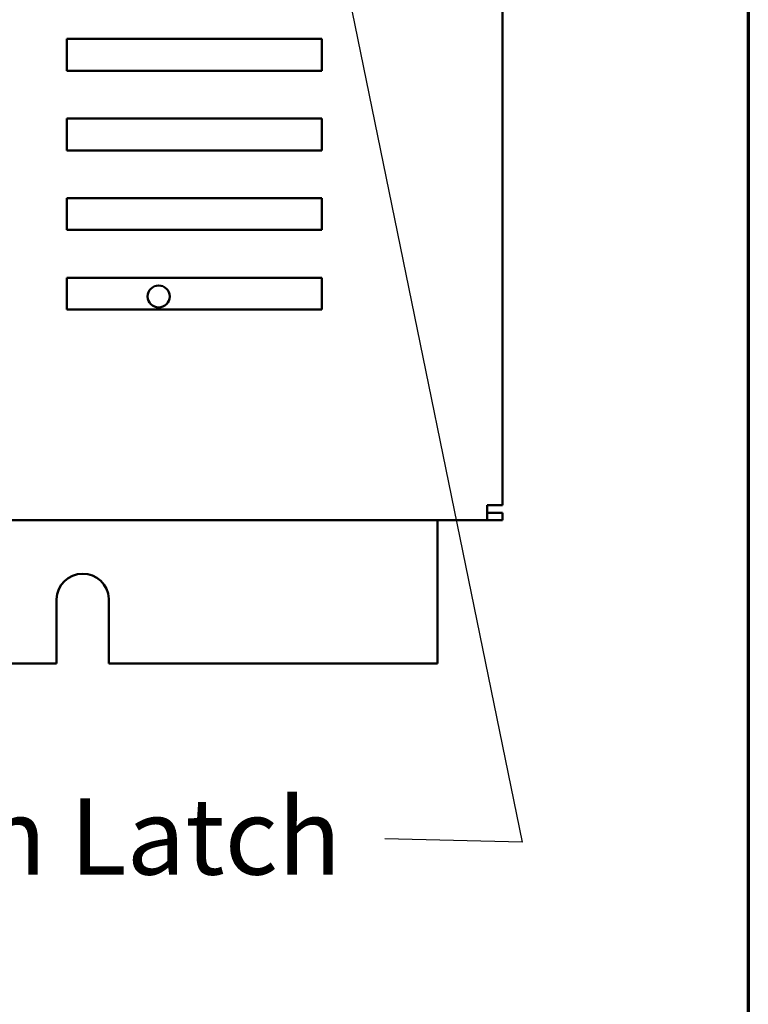
# Model space of a CAD drawing. Units: inches. Extents: x 2.2 to 96.8, y 1.1 to 75.4.
# Drawn here: x 90.5 to 95.6, y 29.7 to 36.6 of the extents above; entities that cross this region are included whole.
import ezdxf

# ---------------------------------------------------------------- set-up
doc = ezdxf.new("R2010")
doc.units = ezdxf.units.IN
doc.header["$LTSCALE"] = 4.5
doc.header["$MEASUREMENT"] = 0
doc.layers.get('0').update_dxf_attribs({"lineweight": 25})
for name, color, linetype, lineweight in [('Border (ANSI)', 7, 'Continuous', 70), ('Symbol (ANSI)', 7, 'Continuous', 25), ('Visible (ANSI)', 7, 'Continuous', 50)]:
    doc.layers.add(name, color=color, linetype=linetype, lineweight=lineweight)
doc.styles.add('Note Text (ANSI)', font='tahoma.ttf')
doc.dimstyles.new('Default (ANSI)$7', dxfattribs={"dimscale": 4.5, "dimtxt": 0.12, "dimasz": 0.098425, "dimexe": 0.125, "dimexo": 0.0625, "dimgap": 0.031496, "dimtad": 0, "dimtih": 1, "dimtoh": 1, "dimrnd": 1e-08, "dimzin": 0, "dimdsep": 46, "dimtxsty": 'Note Text (ANSI)', "dimcen": 0.09, "dimdle": 0.393701, "dimclrd": 256, "dimclre": 256, "dimclrt": 256, "dimadec": 0, "dimazin": 1, "dimtfac": 1, "dimtofl": 0, "dimtmove": 0, "dimatfit": 3, "dimfxl": 1, "dimtolj": 1, "dimtzin": 4, "dimlwd": -1, "dimlwe": -1, "dimarcsym": 0})

# ---------------------------------------------------------------- blocks, each defined once
blk = doc.blocks.new('Borders Default Border')
at = {"layer": 'Border (ANSI)', "flags": 128}
blk.add_lwpolyline([(0.75, 0.5), (0.75, 16.5), (21.25, 16.5), (21.25, 0.5), (0.75, 0.5)], dxfattribs=at)

msp = doc.modelspace()

# ---------------------------------------------------------------- linework, layer by layer
at = {"layer": 'Visible (ANSI)'}
for p, q in [((93.8904, 33.1817), (93.8904, 48.6797)), ((90.8133, 36.2498), (90.8133, 36.4748)), ((90.8133, 36.4748), (92.6133, 36.4748)), ((92.6133, 36.4748), (92.6133, 36.2498)), ((92.6133, 36.2498), (90.8133, 36.2498)), ((90.8133, 35.6873), (90.8133, 35.9123)), ((90.8133, 35.9123), (92.6133, 35.9123)), ((92.6133, 35.9123), (92.6133, 35.6873)), ((92.6133, 35.6873), (90.8133, 35.6873)), ((90.8133, 35.1248), (90.8133, 35.3498)), ((90.8133, 35.3498), (92.6133, 35.3498)), ((92.6133, 35.3498), (92.6133, 35.1248)), ((92.6133, 35.1248), (90.8133, 35.1248)), ((90.8133, 34.5623), (90.8133, 34.7873)), ((90.8133, 34.7873), (92.6133, 34.7873)), ((92.6133, 34.7873), (92.6133, 34.5623)), ((92.6133, 34.5623), (90.8133, 34.5623)), ((93.8904, 33.1817), (93.7824, 33.1817)), ((93.7824, 33.1817), (93.7824, 33.0737)), ((93.8904, 33.1277), (93.7824, 33.1277)), ((93.8904, 33.1277), (93.8904, 33.0737)), ((78.2574, 33.0737), (93.7824, 33.0737)), ((93.4316, 33.0737), (93.4316, 32.0621)), ((93.7824, 33.0737), (93.8904, 33.0737)), ((90.7415, 32.0621), (90.7415, 32.5166)), ((91.1103, 32.5194), (91.1105, 32.0621)), ((90.7415, 32.0621), (81.2104, 32.0621)), ((93.4316, 32.0621), (91.1105, 32.0621))]:
    msp.add_line(p, q, dxfattribs=at)
msp.add_circle((91.4622, 34.655), 0.0779, dxfattribs=at)
msp.add_arc((90.926, 32.5121), 0.1845, 2.27629, 178.59495, dxfattribs=at)

# ---------------------------------------------------------------- block references
at = {"xscale": 4.5, "yscale": 4.5, "zscale": 4.5}
msp.add_blockref('Borders Default Border', (0, 0), dxfattribs=at)

# ---------------------------------------------------------------- texts
at = {"layer": 'Symbol (ANSI)', "insert": (87.7752, 31.1107), "char_height": 0.54, "width": 5.084052, "attachment_point": 1, "line_spacing_factor": 0.987884, "style": 'Note Text (ANSI)'}
msp.add_mtext('{\\fTahoma|b0|i0;1/4 Turn Latch \\P\\fTahoma|b0|i0;1 Place.}', dxfattribs=at)
at = {"layer": 'Symbol (ANSI)', "insert": (92.9172, 31.0941), "char_height": 0.54, "attachment_point": 3, "style": 'Note Text (ANSI)'}
msp.add_mtext('{ }', dxfattribs=at)

# ---------------------------------------------------------------- leaders
at = {"layer": 'Symbol (ANSI)', "annotation_type": 0, "has_hookline": 1, "hookline_direction": 1, "text_width": 0.2321}
msp.add_leader([(92.0494, 40.4712), (94.0277, 30.8007), (93.059, 30.8241)], dimstyle='Default (ANSI)$7', override={"dimtad": 0}, dxfattribs=at)

doc.saveas('drawing.dxf')
